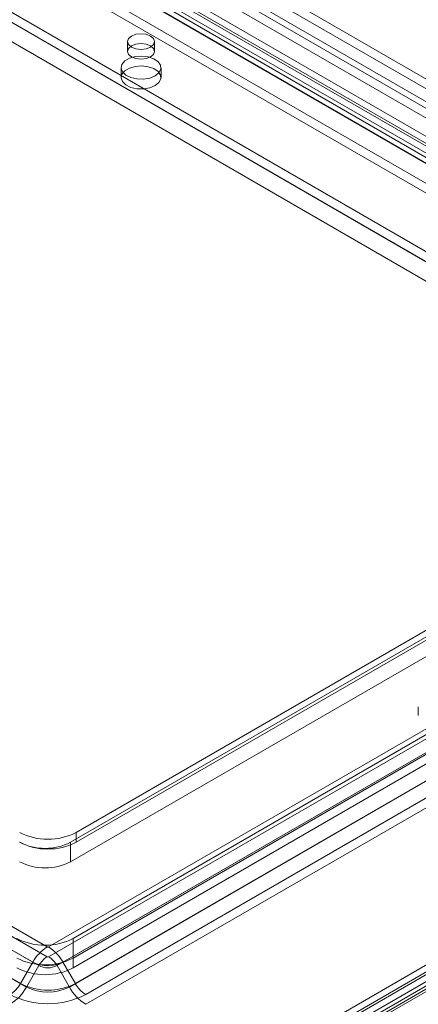
# Model space of a CAD drawing. Units: millimetres. Extents: x 0 to 420, y 0 to 297.
# Drawn here: x 333 to 342, y 114 to 134 of the extents above; entities that cross this region are included whole.
import ezdxf

# ---------------------------------------------------------------- set-up
doc = ezdxf.new("R2010")
doc.units = ezdxf.units.MM

msp = doc.modelspace()

# ---------------------------------------------------------------- linework, layer by layer
at = {"color": 7, "linetype": 'Continuous', "lineweight": 15}
for p, q in [((402.928, 97.534), (309.185, 151.651)), ((403.104, 97.636), (309.362, 151.753)), ((308.84, 151.442), (402.751, 97.228)), ((402.751, 97.024), (308.84, 151.238)), ((352.216, 125.466), (310.379, 149.619)), ((310.679, 149.648), (352.516, 125.496)), ((352.216, 125.262), (310.379, 149.414)), ((310.554, 149.432), (352.391, 125.28)), ((352.774, 125.348), (310.937, 149.5)), ((311.153, 149.521), (352.99, 125.369)), ((352.649, 125.131), (310.812, 149.283)), ((311.153, 149.317), (352.99, 125.165)), ((310.894, 149.099), (351.553, 125.628)), ((310.894, 148.691), (351.553, 125.219)), ((310.894, 148.487), (351.553, 125.015)), ((393.095, 102.598), (314.96, 147.705)), ((393.39, 102.769), (315.255, 147.875)), ((310.835, 147.092), (348.076, 125.594)), ((348.076, 125.798), (310.953, 147.229)), ((348.076, 125.594), (310.953, 147.024)), ((310.835, 146.684), (348.076, 125.185)), ((292.082, 139.056), (333.919, 114.904)), ((292.082, 138.851), (333.919, 114.699)), ((333.619, 114.587), (291.782, 138.739)), ((333.744, 114.515), (291.907, 138.667)), ((291.524, 138.293), (333.361, 114.141)), ((291.649, 138.221), (333.486, 114.069)), ((335.595, 133.792), (335.595, 133.588)), ((336.162, 133.588), (336.162, 133.792)), ((335.462, 133.247), (335.462, 133.043)), ((336.295, 133.043), (336.295, 133.247)), ((333.949, 114.904), (352.216, 125.449)), ((333.949, 114.699), (352.216, 125.245)), ((352.516, 125.132), (334.249, 114.587)), ((334.523, 117.294), (348.076, 125.117)), ((352.391, 125.06), (334.124, 114.515)), ((348.076, 124.981), (334.406, 117.089)), ((351.553, 124.947), (334.464, 115.082)), ((334.523, 117.089), (348.076, 124.913)), ((334.507, 114.141), (352.774, 124.686)), ((334.382, 114.069), (352.649, 124.614)), ((348.076, 124.573), (334.406, 116.681)), ((351.553, 124.539), (334.464, 114.674)), ((351.553, 124.335), (334.464, 114.47)), ((352.99, 124.458), (334.724, 113.912)), ((352.99, 124.253), (334.724, 113.708)), ((338.215, 112.298), (356.482, 122.843)), ((337.741, 112.17), (356.008, 122.716)), ((356.225, 122.694), (337.958, 112.149)), ((338.34, 112.081), (356.607, 122.626)), ((356.782, 122.813), (338.515, 112.268)), ((337.741, 111.966), (356.008, 122.512)), ((356.35, 122.478), (338.083, 111.932)), ((356.782, 122.609), (338.515, 112.064)), ((339.061, 112.429), (356.149, 122.294)), ((341.666, 119.913), (341.666, 119.736)), ((334.523, 117.294), (334.523, 117.089)), ((334.406, 116.681), (334.406, 117.089)), ((334.464, 114.674), (334.464, 115.082)), ((334.464, 114.674), (334.464, 114.47)), ((333.619, 114.587), (333.361, 114.141)), ((333.744, 114.515), (333.486, 114.069)), ((334.124, 114.515), (334.382, 114.069)), ((334.249, 114.587), (334.507, 114.141))]:
    msp.add_line(p, q, dxfattribs=at)
at = {"color": 7, "linetype": 'Continuous', "lineweight": 15, "flags": 128}
for points in [[(336.079, 133.907), (335.987, 133.943), (335.879, 133.955), (335.77, 133.943), (335.678, 133.907), (335.617, 133.854), (335.595, 133.792), (335.617, 133.729), (335.678, 133.676), (335.77, 133.641), (335.879, 133.628), (335.987, 133.641), (336.079, 133.676), (336.14, 133.729), (336.162, 133.792), (336.14, 133.854), (336.079, 133.907)], [(335.678, 133.703), (335.617, 133.65), (335.595, 133.588), (335.617, 133.525), (335.678, 133.472), (335.77, 133.437), (335.879, 133.424), (335.987, 133.437), (336.079, 133.472), (336.14, 133.525), (336.162, 133.588), (336.14, 133.65), (336.079, 133.703), (335.987, 133.739), (335.879, 133.751), (335.77, 133.739), (335.678, 133.703)], [(336.173, 133.077), (336.062, 133.031), (335.93, 133.009), (335.793, 133.012), (335.665, 133.041), (335.561, 133.092), (335.491, 133.16), (335.462, 133.237), (335.479, 133.316), (335.54, 133.387), (335.637, 133.443), (335.76, 133.478), (335.896, 133.488), (336.03, 133.472), (336.148, 133.431), (336.237, 133.371), (336.286, 133.297), (336.292, 133.218), (336.253, 133.142), (336.173, 133.077)], [(336.173, 132.873), (336.062, 132.827), (335.93, 132.805), (335.793, 132.808), (335.665, 132.837), (335.561, 132.888), (335.491, 132.956), (335.462, 133.033), (335.479, 133.112), (335.54, 133.183), (335.637, 133.239), (335.76, 133.274), (335.896, 133.284), (336.03, 133.267), (336.148, 133.227), (336.237, 133.166), (336.286, 133.093), (336.292, 133.014), (336.253, 132.938), (336.173, 132.873)]]:
    msp.add_lwpolyline(points, dxfattribs=at)
at = {"color": 7, "linetype": 'Continuous', "lineweight": 15}
for centre, radius, start, end in [((333.934, 118.431), 1.281, 242.6097, 297.3903), ((333.934, 118.227), 1.281, 242.6097, 297.3903), ((333.875, 118.113), 1.153, 242.6097, 297.3903), ((333.875, 117.705), 1.153, 242.6097, 297.3903), ((333.875, 116.22), 1.281, 242.6097, 297.3903), ((334.377, 114.169), 0.866, 121.9547, 151.1444), ((333.934, 114.933), 0.0333, 242.6097, 297.3903), ((333.491, 114.169), 0.866, 28.8556, 58.0453), ((333.875, 115.811), 1.281, 242.6097, 297.3903), ((334.186, 114.271), 0.505, 121.9547, 151.1444), ((333.934, 114.729), 0.0333, 242.6097, 297.3903), ((333.682, 114.271), 0.505, 28.8556, 58.0453), ((333.875, 115.607), 1.281, 242.6097, 297.3903), ((333.934, 115.195), 0.685, 242.6097, 297.3903), ((333.934, 114.882), 0.414, 242.6097, 297.3903), ((332.814, 114.443), 0.625, 301.9547, 331.1444), ((332.623, 114.545), 0.986, 301.9547, 331.1444), ((333.934, 115.246), 1.245, 242.6097, 297.3903), ((333.934, 114.933), 0.973, 242.6097, 297.3903), ((335.245, 114.545), 0.986, 208.8556, 238.0453), ((335.054, 114.443), 0.625, 208.8556, 238.0453), ((333.934, 115.436), 1.716, 242.6097, 297.3903)]:
    msp.add_arc(centre, radius, start, end, dxfattribs=at)

doc.saveas('drawing.dxf')
